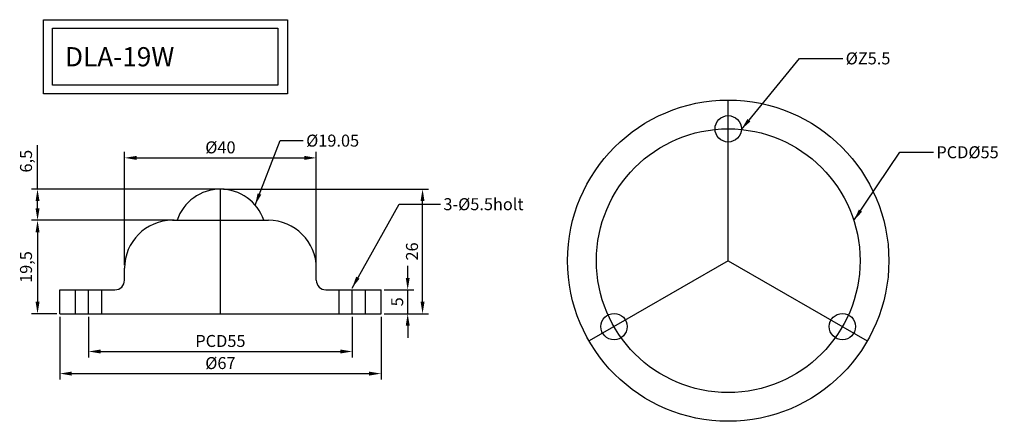
# Model space of a CAD drawing. Units: millimetres. Extents: x 237 to 442, y 261 to 345.
import ezdxf

# ---------------------------------------------------------------- set-up
doc = ezdxf.new("R2010")
doc.units = ezdxf.units.MM
doc.dimstyles.new('ISO-25', dxfattribs={"dimtxt": 2.5, "dimasz": 2.5, "dimexe": 1.25, "dimexo": 0.625, "dimtad": 1, "dimtxsty": 'Standard', "dimcen": 2.5, "dimclrd": 3, "dimclre": 4, "dimadec": 0, "dimazin": 0, "dimtfac": 1, "dimtmove": 0, "dimatfit": 3, "dimfxl": 0, "dimarcsym": 0})

# ---------------------------------------------------------------- blocks, each defined once
blk = doc.blocks.new('*D1')
at = {"color": 4, "lineweight": -2}
for p, q in [((268.03, 302.8), (239.26, 302.8)), ((244.53, 283.3), (239.26, 283.3))]:
    blk.add_line(p, q, dxfattribs=at)
at = {"color": 3, "lineweight": -2}
blk.add_line((240.51, 300.3), (240.51, 285.8), dxfattribs=at)
at = {"color": 3}
for points in [[(240.1, 300.3), (240.93, 300.3), (240.51, 302.8)], [(240.1, 285.8), (240.93, 285.8), (240.51, 283.3)]]:
    blk.add_solid(points, dxfattribs=at)
at = {"layer": 'Defpoints', "color": 0}
for p in [(268.65, 302.8), (240.51, 283.3), (245.15, 283.3)]:
    blk.add_point(p, dxfattribs=at)
at = {"color": 0, "insert": (238.43, 293.05), "char_height": 2.5, "attachment_point": 5, "rotation": 90}
blk.add_mtext('19,5', dxfattribs=at)
blk = doc.blocks.new('*D13')
at = {"color": 3, "lineweight": -2}
for p, q in [((240.51, 309.3), (240.51, 318.47)), ((240.51, 305.3), (240.51, 306.8))]:
    blk.add_line(p, q, dxfattribs=at)
at = {"color": 4, "lineweight": -2}
for p, q in [((278.03, 309.3), (239.26, 309.3)), ((268.99, 302.8), (239.26, 302.8))]:
    blk.add_line(p, q, dxfattribs=at)
at = {"color": 3}
for points in [[(240.1, 306.8), (240.93, 306.8), (240.51, 309.3)], [(240.1, 305.3), (240.93, 305.3), (240.51, 302.8)]]:
    blk.add_solid(points, dxfattribs=at)
at = {"layer": 'Defpoints', "color": 0}
for p in [(240.51, 309.3), (278.65, 309.3), (269.62, 302.8)]:
    blk.add_point(p, dxfattribs=at)
at = {"color": 0, "insert": (238.43, 315.13), "char_height": 2.5, "attachment_point": 5, "rotation": 90}
blk.add_mtext('6,5', dxfattribs=at)
blk = doc.blocks.new('*D14')
at = {"color": 4, "lineweight": -2}
for p, q in [((279.28, 309.3), (322.06, 309.3)), ((312.78, 283.3), (322.06, 283.3))]:
    blk.add_line(p, q, dxfattribs=at)
at = {"color": 3, "lineweight": -2}
blk.add_line((320.81, 285.8), (320.81, 306.8), dxfattribs=at)
at = {"color": 3}
for points in [[(320.39, 306.8), (321.22, 306.8), (320.81, 309.3)], [(320.39, 285.8), (321.22, 285.8), (320.81, 283.3)]]:
    blk.add_solid(points, dxfattribs=at)
at = {"layer": 'Defpoints', "color": 0}
for p in [(278.65, 309.3), (320.81, 309.3), (312.15, 283.3)]:
    blk.add_point(p, dxfattribs=at)
at = {"color": 0, "insert": (318.93, 296.3), "char_height": 2.5, "attachment_point": 5, "rotation": 90}
blk.add_mtext('26', dxfattribs=at)
blk = doc.blocks.new('*D35')
at = {"color": 4, "lineweight": -2}
for p, q in [((258.65, 293.42), (258.65, 317.07)), ((298.65, 293.42), (298.65, 317.07))]:
    blk.add_line(p, q, dxfattribs=at)
at = {"color": 3, "lineweight": -2}
blk.add_line((261.15, 315.82), (296.15, 315.82), dxfattribs=at)
at = {"color": 3}
for points in [[(261.15, 316.23), (261.15, 315.4), (258.65, 315.82)], [(296.15, 316.23), (296.15, 315.4), (298.65, 315.82)]]:
    blk.add_solid(points, dxfattribs=at)
at = {"layer": 'Defpoints', "color": 0}
for p in [(298.65, 315.82), (258.65, 292.8), (298.65, 292.8)]:
    blk.add_point(p, dxfattribs=at)
at = {"color": 0, "insert": (278.65, 317.69), "char_height": 2.5, "attachment_point": 5}
blk.add_mtext('%%C40', dxfattribs=at)
blk = doc.blocks.new('*D38')
at = {"color": 3, "lineweight": -2}
for p, q in [((317.71, 290.8), (317.71, 293.3)), ((317.71, 283.3), (317.71, 288.3)), ((317.71, 280.8), (317.71, 278.3))]:
    blk.add_line(p, q, dxfattribs=at)
at = {"color": 4, "lineweight": -2}
for p, q in [((312.78, 288.3), (318.96, 288.3)), ((312.78, 283.3), (318.96, 283.3))]:
    blk.add_line(p, q, dxfattribs=at)
at = {"color": 3}
for points in [[(317.3, 290.8), (318.13, 290.8), (317.71, 288.3)], [(317.3, 280.8), (318.13, 280.8), (317.71, 283.3)]]:
    blk.add_solid(points, dxfattribs=at)
at = {"layer": 'Defpoints', "color": 0}
for p in [(312.15, 288.3), (317.71, 288.3), (312.15, 283.3)]:
    blk.add_point(p, dxfattribs=at)
at = {"color": 0, "insert": (315.84, 285.8), "char_height": 2.5, "attachment_point": 5, "rotation": 90}
blk.add_mtext('5', dxfattribs=at)
blk = doc.blocks.new('*D39')
at = {"color": 4, "lineweight": -2}
for p, q in [((251.15, 282.67), (251.15, 274.19)), ((306.15, 282.67), (306.15, 274.19))]:
    blk.add_line(p, q, dxfattribs=at)
at = {"color": 3, "lineweight": -2}
blk.add_line((253.65, 275.44), (303.65, 275.44), dxfattribs=at)
at = {"color": 3}
for points in [[(253.65, 275.85), (253.65, 275.02), (251.15, 275.44)], [(303.65, 275.85), (303.65, 275.02), (306.15, 275.44)]]:
    blk.add_solid(points, dxfattribs=at)
at = {"layer": 'Defpoints', "color": 0}
for p in [(251.15, 283.3), (306.15, 283.3), (306.15, 275.44)]:
    blk.add_point(p, dxfattribs=at)
at = {"color": 0, "insert": (278.65, 277.31), "char_height": 2.5, "attachment_point": 5}
blk.add_mtext('PCD55', dxfattribs=at)
blk = doc.blocks.new('*D40')
at = {"color": 4, "lineweight": -2}
for p, q in [((245.15, 282.67), (245.15, 269.58)), ((312.15, 282.67), (312.15, 269.58))]:
    blk.add_line(p, q, dxfattribs=at)
at = {"color": 3, "lineweight": -2}
blk.add_line((247.65, 270.83), (309.65, 270.83), dxfattribs=at)
at = {"color": 3}
for points in [[(247.65, 271.24), (247.65, 270.41), (245.15, 270.83)], [(309.65, 271.24), (309.65, 270.41), (312.15, 270.83)]]:
    blk.add_solid(points, dxfattribs=at)
at = {"layer": 'Defpoints', "color": 0}
for p in [(245.15, 283.3), (312.15, 283.3), (312.15, 270.83)]:
    blk.add_point(p, dxfattribs=at)
at = {"color": 0, "insert": (278.65, 272.7), "char_height": 2.5, "attachment_point": 5}
blk.add_mtext('%%C67', dxfattribs=at)

msp = doc.modelspace()

# ---------------------------------------------------------------- linework, layer by layer
at = {"color": 1}
for p, q in [((384.551, 294.378), (384.551, 327.878)), ((278.652, 283.297), (278.652, 309.302)), ((384.551, 294.378), (355.54, 277.628)), ((384.551, 294.378), (413.563, 277.628)), ((251.152, 283.297), (251.152, 288.297)), ((306.152, 283.297), (306.152, 288.297))]:
    msp.add_line(p, q, dxfattribs=at)
for p, q in [((268.652, 302.797), (288.652, 302.797)), ((258.652, 290.297), (258.652, 292.797)), ((298.652, 290.297), (298.652, 292.797)), ((245.152, 288.297), (256.652, 288.297)), ((245.152, 283.297), (245.152, 288.297)), ((248.402, 283.297), (248.402, 288.297)), ((253.902, 283.297), (253.902, 288.297)), ((256.652, 288.297), (256.652, 288.297)), ((300.652, 288.297), (312.152, 288.297)), ((300.652, 288.297), (300.652, 288.297)), ((303.402, 283.297), (303.402, 288.297)), ((308.902, 283.297), (308.902, 288.297)), ((312.152, 283.297), (312.152, 288.297)), ((245.152, 283.297), (261.752, 283.297)), ((261.752, 283.297), (295.552, 283.297)), ((295.552, 283.297), (312.152, 283.297))]:
    msp.add_line(p, q)
for points in [[(241.784, 344.637), (292.667, 344.637), (292.667, 329.148), (241.784, 329.148)], [(243.663, 342.843), (290.614, 342.843), (290.614, 331.007), (243.663, 331.007)]]:
    msp.add_lwpolyline(points, close=True)
for centre, radius in [((384.551, 294.378), 33.5), ((384.551, 321.878), 2.75), ((360.736, 280.628), 2.75), ((408.367, 280.628), 2.75)]:
    msp.add_circle(centre, radius)
at = {"color": 3}
msp.add_circle((384.551, 294.378), 27.5, dxfattribs=at)
at = {"color": 2}
msp.add_arc((278.652, 299.777), 9.525, 18.48524, 161.51476, dxfattribs=at)
for centre, radius, start, end in [((268.652, 292.797), 10, 90, 180), ((288.652, 292.797), 10, 0, 90), ((256.652, 290.297), 2, 270, 0), ((300.652, 290.297), 2, 180, 270)]:
    msp.add_arc(centre, radius, start, end)

# ---------------------------------------------------------------- texts
at = {"attachment_point": 1}
for s, insert, char_height in [('{\\C6;DLA-19W}', (246.252, 338.908), 4), ('%%CZ5.5', (409.056, 337.818), 2.5), ('%%C19.05', (296.532, 320.666), 2.5), ('PCD%%C55', (427.968, 318.239), 2.5), ('3-%%c5.5holt', (325.153, 307.407), 2.5)]:
    msp.add_mtext(s, dxfattribs=dict(at, insert=insert, char_height=char_height))

# ---------------------------------------------------------------- dimensions: what is measured, and where the dimension line sits
for base, p1, p2, picture, middle in [((240.5126652, 309.3015683), (269.6179987, 302.7965685), (278.6515596, 309.3015683), '*D13', (238.4293319, 315.1349016)), ((320.8069777, 309.3015683), (312.1515596, 283.2965685), (278.6515596, 309.3015683), '*D14', (318.9319777, 296.2990684)), ((240.513, 283.297), (268.652, 302.797), (245.152, 283.297), '*D1', (238.429, 293.047)), ((317.713, 288.297), (312.152, 283.297), (312.152, 288.297), '*D38', (315.838, 285.797))]:
    dim = msp.add_linear_dim(base=base, p1=p1, p2=p2, angle=90, dimstyle='ISO-25')
    dim.commit()
    dim.dimension.update_dxf_attribs({"geometry": picture, "text_midpoint": middle})
for base, p1, p2, text, picture, middle in [((298.652, 315.817), (258.652, 292.797), (298.652, 292.797), '%%C<>', '*D35', (278.652, 317.692)), ((312.152, 270.828), (245.152, 283.297), (312.152, 283.297), '%%C<>', '*D40', (278.652, 272.703)), ((306.152, 275.437), (251.152, 283.297), (306.152, 283.297), 'PCD<>', '*D39', (278.652, 277.312))]:
    dim = msp.add_linear_dim(base=base, p1=p1, p2=p2, text=text, dimstyle='ISO-25')
    dim.commit()
    dim.dimension.update_dxf_attribs({"geometry": picture, "text_midpoint": middle})

# ---------------------------------------------------------------- leaders
at = {"annotation_type": 0, "has_hookline": 1, "hookline_direction": 0}
for points, text_width in [([(387.298, 321.74), (399.393, 336.568), (408.431, 336.568)], 10), ([(285.886, 305.973), (291.143, 319.416), (295.907, 319.416)], 11.25), ([(410.749, 302.742), (420.313, 316.989), (427.343, 316.989)], 14.167), ([(306.098, 288.66), (315.91, 306.157), (324.528, 306.157)], 21.25)]:
    msp.add_leader(points, dimstyle='ISO-25', override={"dimgap": 0.625, "dimtad": 0}, dxfattribs=dict(at, text_width=text_width))

doc.saveas('drawing.dxf')
